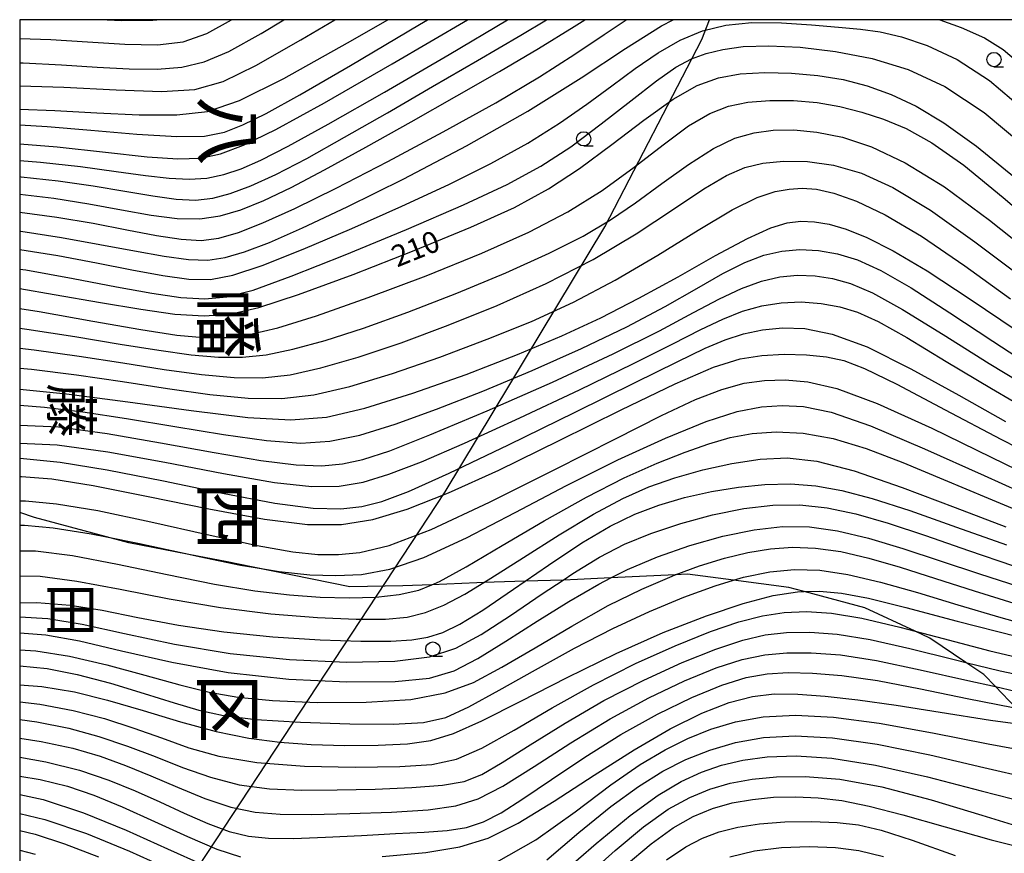
# Model space of a CAD drawing. Extents: x -20000 to -18000, y 93000 to 94500.
# Drawn here: x -20000 to -19827, y 94354 to 94500 of the extents above; entities that cross this region are included whole.
import ezdxf
from ezdxf.enums import TextEntityAlignment as Align

# ---------------------------------------------------------------- set-up
doc = ezdxf.new("R2010")
doc.units = 0
for name, color, linetype in [('1104000', 7, 'Continuous'), ('2103000', 6, 'Continuous'), ('6331000', 2, 'Continuous'), ('7101000', 4, 'Continuous'), ('7102000', 2, 'Continuous'), ('8111000', 7, 'Continuous'), ('8114000', 4, 'Continuous'), ('999', 7, 'Continuous')]:
    doc.layers.add(name, color=color, linetype=linetype)
doc.styles.add('@ＭＳ ゴシック', font='txt')
doc.styles.add('Dm_Anotation', font='txt.shx', dxfattribs={"bigfont": 'PSCDM.shx'})

# ---------------------------------------------------------------- blocks, each defined once
blk = doc.blocks.new('633100')
at = {"layer": '6331000'}
blk.add_lwpolyline([(0, -0.5), (0.67, -0.5)], dxfattribs=at)
blk.add_circle((0, 0), 0.5, dxfattribs=at)

msp = doc.modelspace()

# ---------------------------------------------------------------- linework, layer by layer
at = {"layer": '1104000', "flags": 128}
msp.add_lwpolyline([(-20000, 94303.82), (-19925.33, 94417.19), (-19897.31, 94463.65), (-19880.31, 94496.55), (-19878.95, 94500)], dxfattribs=at)
at = {"layer": '2103000', "flags": 128}
msp.add_lwpolyline([(-19825.23, 94379.28), (-19828.81, 94383.03), (-19830.83, 94385.14), (-19833.96, 94387.26), (-19840.3, 94391.55), (-19842.86, 94392.73), (-19851.7, 94396.83), (-19862.37, 94399.69), (-19865.04, 94400.41), (-19874.76, 94401.68), (-19882.81, 94402.73), (-19884.98, 94402.63), (-19896.28, 94402.08), (-19902.14, 94401.8), (-19904.66, 94401.72), (-19911.33, 94401.51), (-19918.59, 94401.28), (-19919.78, 94401.24), (-19927.7, 94400.91), (-19932.78, 94400.7), (-19942.1, 94400.54), (-19959.02, 94403.98), (-19963.89, 94404.97), (-19968.48, 94405.85), (-19980.85, 94408.23), (-19984.79, 94409.29), (-19997.38, 94412.69), (-20000, 94413.56)], dxfattribs=at)
at = {"layer": '7101000', "flags": 128}
for points in [[(-20000, 94484.28), (-19993.85, 94484.08), (-19986.47, 94483.68), (-19979.04, 94483.34), (-19972.43, 94483.31), (-19967.05, 94483.92), (-19961.43, 94485.81), (-19953.64, 94489.69), (-19942.46, 94495.92), (-19935.39, 94500)], [(-20000, 94469.39), (-19994, 94468.69), (-19987.87, 94467.73), (-19982.15, 94466.67), (-19976.95, 94465.73), (-19972.37, 94465.13), (-19968.42, 94465.07), (-19964.82, 94465.58), (-19961.19, 94466.64), (-19957.17, 94468.27), (-19952.39, 94470.56), (-19946.49, 94473.67), (-19939.29, 94477.64), (-19931.32, 94482.11), (-19923.31, 94486.66), (-19915.84, 94490.93), (-19908.99, 94494.95), (-19902.7, 94498.8), (-19900.85, 94500)], [(-20000, 94452.85), (-19993.93, 94451.83), (-19985.84, 94450.41), (-19978.77, 94449.21), (-19972.76, 94448.38), (-19967.65, 94448.04), (-19963.12, 94448.35), (-19958.03, 94449.52), (-19951.08, 94451.82), (-19941.51, 94455.33), (-19930.77, 94459.5), (-19920.83, 94463.59), (-19913.17, 94467.09), (-19907.2, 94470.34), (-19901.8, 94473.89), (-19896.13, 94478.1), (-19890.47, 94482.4), (-19885.34, 94486.05), (-19881.11, 94488.47), (-19877.38, 94489.82), (-19873.56, 94490.48), (-19869.24, 94490.73), (-19864.6, 94490.64), (-19859.95, 94490.23), (-19855.54, 94489.5), (-19851.31, 94488.39), (-19847.1, 94486.86), (-19842.71, 94484.81), (-19837.83, 94481.92), (-19832.11, 94477.81), (-19825.43, 94472.37)], [(-20000, 94435.19), (-19991.76, 94434.38), (-19981.05, 94432.98), (-19969.89, 94431.44), (-19959.98, 94430.25), (-19952.45, 94429.81), (-19946.18, 94430.29), (-19939.43, 94431.84), (-19931.02, 94434.48), (-19921.68, 94437.79), (-19912.67, 94441.27), (-19904.9, 94444.53), (-19898.03, 94447.72), (-19891.38, 94451.14), (-19884.49, 94454.93), (-19877.89, 94458.62), (-19872.29, 94461.62), (-19868.23, 94463.48), (-19865.31, 94464.38), (-19862.93, 94464.65), (-19860.56, 94464.57), (-19857.96, 94464.12), (-19854.96, 94463.24), (-19851.35, 94461.8), (-19846.76, 94459.48), (-19840.75, 94455.93), (-19833.2, 94451), (-19825.13, 94445.57)], [(-20000, 94419.9), (-19999.68, 94419.91), (-19994.35, 94419.47), (-19987.08, 94418.32), (-19977.43, 94416.4), (-19966.8, 94414.21), (-19957.03, 94412.39), (-19949.49, 94411.44), (-19943.54, 94411.45), (-19938.05, 94412.36), (-19931.99, 94414.16), (-19924.78, 94416.99), (-19915.94, 94421), (-19905.37, 94426.17), (-19894.47, 94431.58), (-19885.01, 94436.15), (-19878.29, 94439.04), (-19873.61, 94440.52), (-19869.77, 94441.13), (-19865.85, 94441.31), (-19861.96, 94441.21), (-19858.46, 94440.87), (-19855.42, 94440.25), (-19851.76, 94438.85), (-19846.08, 94436.07), (-19837.6, 94431.6), (-19827.83, 94426.43), (-19818.91, 94421.87)], [(-20000, 94397.71), (-19997.01, 94397.78), (-19991.12, 94397.33), (-19985.55, 94396.41), (-19979.27, 94395.16), (-19972.13, 94393.81), (-19964.17, 94392.61), (-19955.61, 94391.74), (-19947.27, 94391.22), (-19940.14, 94390.98), (-19934.9, 94390.98), (-19931.2, 94391.22), (-19928.37, 94391.71), (-19925.77, 94392.52), (-19922.77, 94393.97), (-19918.75, 94396.45), (-19913.34, 94400.12), (-19911.33, 94401.51), (-19907.23, 94404.34), (-19901.35, 94408.26), (-19896.39, 94411.2), (-19892.07, 94413.29), (-19887.85, 94414.86), (-19883.34, 94416.17), (-19878.6, 94417.24), (-19873.86, 94418.03), (-19869.26, 94418.49), (-19864.78, 94418.58), (-19860.33, 94418.25), (-19855.73, 94417.44), (-19850.45, 94416.04), (-19843.84, 94413.9), (-19835.6, 94411.02), (-19826.83, 94407.92)], [(-20000, 94383.32), (-19996.12, 94383.03), (-19990.36, 94382.09), (-19984.6, 94380.68), (-19978.32, 94378.83), (-19971.8, 94376.86), (-19965.52, 94375.13), (-19959.8, 94373.96), (-19954.37, 94373.26), (-19948.83, 94372.9), (-19942.93, 94372.73), (-19937.1, 94372.76), (-19931.97, 94373.02), (-19927.86, 94373.58), (-19923.88, 94374.79), (-19918.9, 94377.01), (-19912.07, 94380.46), (-19903.93, 94384.63), (-19895.34, 94388.84), (-19887.07, 94392.51), (-19879.52, 94395.46), (-19873.04, 94397.63), (-19867.8, 94398.99), (-19863.5, 94399.66), (-19862.37, 94399.69), (-19859.69, 94399.77), (-19855.83, 94399.43), (-19851.08, 94398.53), (-19844.51, 94396.9), (-19835.52, 94394.51), (-19824.92, 94391.8)], [(-19936.42, 94353.24), (-19928.76, 94353.96), (-19922.79, 94354.91), (-19917.79, 94356.46), (-19912.56, 94359.06), (-19906.22, 94362.95), (-19899.19, 94367.51), (-19892.2, 94371.96), (-19885.86, 94375.61), (-19880.3, 94378.36), (-19875.52, 94380.24), (-19871.43, 94381.32), (-19867.59, 94381.75), (-19863.49, 94381.72), (-19858.65, 94381.38), (-19852.92, 94380.74), (-19846.22, 94379.79), (-19838.47, 94378.54), (-19829.64, 94377.14), (-19822.23, 94376.13)], [(-20000, 94367.32), (-19996.4, 94366.73), (-19991.61, 94365.55), (-19987, 94364), (-19982.03, 94361.96), (-19976.37, 94359.4), (-19970.57, 94356.73), (-19965.4, 94354.51), (-19961.28, 94353.15)], [(-19893.95, 94351.49), (-19889.21, 94355.43), (-19885.32, 94358.25), (-19881.85, 94360.23), (-19878.46, 94361.65), (-19875.01, 94362.62), (-19871.44, 94363.25), (-19867.71, 94363.62), (-19863.84, 94363.72), (-19859.87, 94363.54), (-19855.73, 94363.03), (-19850.97, 94362.07), (-19845.02, 94360.55), (-19837.61, 94358.42), (-19829.52, 94356.13), (-19821.83, 94354.2), (-19815.27, 94353.05)]]:
    msp.add_lwpolyline(points, dxfattribs=at)
at = {"layer": '7102000', "flags": 128}
for points in [[(-20000, 94488.4), (-19992.27, 94488.16), (-19983.05, 94487.68), (-19975.1, 94487.42), (-19969.25, 94487.77), (-19964.31, 94489.14), (-19958.55, 94491.95), (-19950.68, 94496.44), (-19944.71, 94500)], [(-20000, 94466.22), (-19993.51, 94465.37), (-19987.12, 94464.3), (-19981.23, 94463.17), (-19976.02, 94462.16), (-19971.64, 94461.48), (-19968.15, 94461.29), (-19965.03, 94461.67), (-19961.62, 94462.67), (-19957.32, 94464.36), (-19951.72, 94466.9), (-19944.46, 94470.47), (-19935.43, 94475.11), (-19925.67, 94480.31), (-19916.46, 94485.44), (-19908.82, 94489.99), (-19902.62, 94493.93), (-19897.46, 94497.39), (-19893.61, 94500)], [(-20000, 94462.91), (-19999.81, 94462.89), (-19992.68, 94461.8), (-19985.92, 94460.6), (-19979.87, 94459.45), (-19974.67, 94458.51), (-19970.39, 94457.93), (-19967, 94457.83), (-19963.94, 94458.27), (-19960.55, 94459.28), (-19956.19, 94460.95), (-19950.36, 94463.5), (-19942.56, 94467.18), (-19932.62, 94472.11), (-19921.6, 94477.88), (-19910.86, 94483.95), (-19901.51, 94489.78), (-19893.71, 94494.92), (-19887.37, 94498.95), (-19885.34, 94500)], [(-20000, 94472.47), (-19999.76, 94472.46), (-19993.22, 94471.75), (-19987.08, 94470.87), (-19981.53, 94469.93), (-19976.65, 94469.09), (-19972.53, 94468.52), (-19969.15, 94468.37), (-19966.14, 94468.69), (-19963.05, 94469.5), (-19959.46, 94470.85), (-19955.07, 94472.86), (-19949.62, 94475.67), (-19942.98, 94479.37), (-19935.48, 94483.67), (-19927.57, 94488.26), (-19919.67, 94492.83), (-19912.06, 94497.29), (-19907.58, 94500)], [(-20000, 94481.57), (-19995.2, 94481.26), (-19987.5, 94480.6), (-19979.43, 94479.91), (-19972.44, 94479.49), (-19967.55, 94479.59), (-19964.06, 94480.26), (-19960.84, 94481.55), (-19956.77, 94483.57), (-19950.82, 94486.84), (-19941.97, 94491.97), (-19929.84, 94499.16), (-19928.44, 94500)], [(-20000, 94475.3), (-19996.34, 94475.03), (-19989.32, 94474.23), (-19983.07, 94473.37), (-19977.93, 94472.66), (-19973.76, 94472.18), (-19970.26, 94472.02), (-19967.14, 94472.23), (-19964.18, 94472.83), (-19961.14, 94473.84), (-19957.68, 94475.35), (-19952.92, 94477.79), (-19945.86, 94481.69), (-19935.99, 94487.3), (-19924.66, 94493.88), (-19914.42, 94500)], [(-20000, 94478.23), (-19993.44, 94477.68), (-19984.96, 94476.75), (-19977.61, 94475.94), (-19972.24, 94475.58), (-19968.27, 94475.74), (-19964.76, 94476.5), (-19960.73, 94477.98), (-19955.04, 94480.74), (-19946.52, 94485.4), (-19934.62, 94492.24), (-19921.43, 94500)], [(-20000, 94492.43), (-19999.41, 94492.43), (-19992.66, 94492.11), (-19986.42, 94491.68), (-19980.82, 94491.37), (-19975.87, 94491.33), (-19971.53, 94491.68), (-19967.61, 94492.6), (-19963.3, 94494.43), (-19957.65, 94497.57), (-19953.65, 94500)], [(-20000, 94496.71), (-19994.56, 94496.52), (-19988.1, 94496.1), (-19981.58, 94495.71), (-19975.83, 94495.62), (-19971.32, 94496.13), (-19967.16, 94497.6), (-19962.84, 94500)], [(-20000, 94459.71), (-19993.32, 94458.63), (-19986.51, 94457.36), (-19980.31, 94456.14), (-19974.86, 94455.13), (-19970.3, 94454.5), (-19966.53, 94454.44), (-19962.63, 94455.17), (-19957.47, 94456.9), (-19950.28, 94459.77), (-19941.75, 94463.39), (-19932.93, 94467.31), (-19924.71, 94471.12), (-19917.33, 94474.79), (-19910.86, 94478.35), (-19905.31, 94481.83), (-19900.48, 94485.2), (-19896.11, 94488.43), (-19891.98, 94491.47), (-19887.99, 94494.19), (-19884.1, 94496.41), (-19880.21, 94498.03), (-19876.1, 94499.03), (-19871.51, 94499.48), (-19866.35, 94499.43), (-19861.07, 94499.09), (-19856.31, 94498.68), (-19852.45, 94498.33), (-19849.01, 94497.87), (-19845.3, 94497.01), (-19840.77, 94495.49), (-19835.53, 94493.03), (-19829.86, 94489.36), (-19824.04, 94484.4)], [(-19984.65, 94500), (-19982.11, 94499.86), (-19976.65, 94499.89), (-19975.96, 94500)], [(-19838.55, 94500), (-19834.82, 94498.66), (-19830.7, 94496.8), (-19827.41, 94494.79), (-19824.32, 94492.13)], [(-20000, 94456.26), (-19998.95, 94456.11), (-19990.64, 94454.62), (-19983.04, 94453.16), (-19976.79, 94452.01), (-19971.75, 94451.28), (-19967.54, 94451.03), (-19963.68, 94451.37), (-19959.04, 94452.58), (-19952.34, 94455), (-19942.87, 94458.75), (-19932.12, 94463.2), (-19922.14, 94467.52), (-19914.47, 94471.11), (-19908.54, 94474.32), (-19903.31, 94477.73), (-19897.96, 94481.71), (-19892.78, 94485.79), (-19888.29, 94489.27), (-19884.86, 94491.65), (-19882.12, 94493.13), (-19879.54, 94494.08), (-19876.61, 94494.8), (-19873.04, 94495.28), (-19868.57, 94495.44), (-19863.06, 94495.17), (-19856.86, 94494.43), (-19850.43, 94493.18), (-19844.11, 94491.28), (-19837.67, 94488.31), (-19830.78, 94483.75), (-19823.3, 94477.45)], [(-20000, 94449.32), (-19996.61, 94448.81), (-19987.14, 94447.15), (-19978.75, 94445.65), (-19972.44, 94444.68), (-19967.73, 94444.25), (-19963.76, 94444.29), (-19959.71, 94444.79), (-19954.71, 94445.96), (-19947.91, 94448.07), (-19938.86, 94451.25), (-19928.68, 94455.09), (-19918.89, 94459.06), (-19910.68, 94462.75), (-19903.83, 94466.33), (-19897.82, 94470.07), (-19892.21, 94474.13), (-19887.08, 94478.08), (-19882.63, 94481.37), (-19878.93, 94483.57), (-19875.62, 94484.85), (-19872.22, 94485.52), (-19868.39, 94485.82), (-19864.25, 94485.8), (-19860.09, 94485.46), (-19856.09, 94484.78), (-19852.23, 94483.8), (-19848.42, 94482.53), (-19844.47, 94480.89), (-19839.95, 94478.4), (-19834.34, 94474.46), (-19827.41, 94468.82), (-19820.12, 94462.58)], [(-20000, 94445.89), (-19998.73, 94445.73), (-19990.31, 94444.43), (-19982.39, 94443.11), (-19975.61, 94442.02), (-19969.94, 94441.24), (-19965.13, 94440.82), (-19960.9, 94440.79), (-19956.74, 94441.23), (-19952.06, 94442.2), (-19946.4, 94443.75), (-19939.67, 94445.91), (-19931.91, 94448.69), (-19923.3, 94452.03), (-19914.69, 94455.62), (-19907.07, 94459.05), (-19901.12, 94462.06), (-19896.36, 94464.89), (-19891.96, 94467.89), (-19887.32, 94471.26), (-19882.64, 94474.61), (-19878.28, 94477.4), (-19874.51, 94479.21), (-19871.12, 94480.18), (-19867.77, 94480.6), (-19864.15, 94480.66), (-19860.13, 94480.3), (-19855.63, 94479.37), (-19850.54, 94477.69), (-19844.66, 94474.91), (-19837.76, 94470.66), (-19829.85, 94464.83), (-19821.86, 94458.5)], [(-20000, 94442.38), (-19997.44, 94442.1), (-19989.58, 94440.99), (-19981.88, 94439.79), (-19974.66, 94438.67), (-19968.11, 94437.78), (-19962.35, 94437.24), (-19957.37, 94437.2), (-19952.57, 94437.73), (-19947.18, 94438.92), (-19940.62, 94440.82), (-19933.05, 94443.35), (-19924.8, 94446.4), (-19916.2, 94449.86), (-19907.6, 94453.72), (-19899.37, 94457.95), (-19891.84, 94462.46), (-19885.29, 94466.78), (-19879.98, 94470.33), (-19876, 94472.7), (-19872.79, 94474.09), (-19869.63, 94474.83), (-19865.96, 94475.19), (-19861.76, 94475.11), (-19857.2, 94474.46), (-19852.32, 94473.06), (-19846.8, 94470.57), (-19840.21, 94466.6), (-19832.39, 94461.05), (-19824.24, 94454.92)], [(-20000, 94438.88), (-19997.92, 94438.69), (-19990.01, 94437.7), (-19981.98, 94436.52), (-19974.08, 94435.31), (-19966.61, 94434.26), (-19959.89, 94433.61), (-19954.02, 94433.55), (-19948.37, 94434.21), (-19942.08, 94435.66), (-19934.56, 94437.95), (-19926.29, 94440.81), (-19917.99, 94443.94), (-19910.22, 94447.09), (-19902.83, 94450.46), (-19895.49, 94454.3), (-19888.03, 94458.71), (-19880.98, 94463.08), (-19875.01, 94466.64), (-19870.61, 94468.81), (-19867.45, 94469.86), (-19864.97, 94470.28), (-19862.69, 94470.43), (-19860.2, 94470.26), (-19857.15, 94469.58), (-19853.2, 94468.19), (-19848.13, 94465.78), (-19841.78, 94462.01), (-19834.17, 94456.81), (-19826.17, 94451.05)], [(-20000, 94432.42), (-19995.65, 94432.03), (-19988.93, 94431.2), (-19981.26, 94430.05), (-19972.77, 94428.64), (-19964.25, 94427.23), (-19956.68, 94426.17), (-19950.68, 94425.75), (-19945.57, 94426.06), (-19940.32, 94427.15), (-19934.09, 94429.06), (-19926.84, 94431.67), (-19918.76, 94434.85), (-19910.09, 94438.47), (-19901.43, 94442.31), (-19893.47, 94446.13), (-19886.75, 94449.71), (-19881.2, 94452.88), (-19876.62, 94455.49), (-19872.79, 94457.4), (-19869.45, 94458.68), (-19866.29, 94459.42), (-19863.1, 94459.69), (-19859.84, 94459.53), (-19856.5, 94458.94), (-19853.01, 94457.87), (-19848.89, 94456.01), (-19843.59, 94452.97), (-19836.8, 94448.6), (-19829.27, 94443.6), (-19822, 94438.91)], [(-20000, 94428.91), (-19993.18, 94428.57), (-19984.67, 94427.43), (-19975.31, 94425.8), (-19965.89, 94424.07), (-19957.66, 94422.66), (-19951.5, 94421.91), (-19946.99, 94421.77), (-19943.37, 94422.1), (-19939.78, 94422.86), (-19935.07, 94424.39), (-19928.01, 94427.17), (-19917.95, 94431.41), (-19906.49, 94436.45), (-19895.85, 94441.37), (-19887.71, 94445.44), (-19881.77, 94448.63), (-19877.21, 94451.07), (-19873.34, 94452.88), (-19869.87, 94454.14), (-19866.64, 94454.88), (-19863.5, 94455.18), (-19860.41, 94455.07), (-19857.36, 94454.6), (-19854.21, 94453.72), (-19850.36, 94452.07), (-19845.08, 94449.16), (-19837.96, 94444.77), (-19829.88, 94439.7), (-19822.06, 94434.95)], [(-20000, 94425.75), (-19993.4, 94425.44), (-19984.56, 94424.22), (-19974.51, 94422.4), (-19964.25, 94420.43), (-19955.31, 94418.85), (-19948.75, 94418.11), (-19943.93, 94418.17), (-19939.75, 94418.91), (-19935.21, 94420.28), (-19929.51, 94422.46), (-19921.96, 94425.74), (-19912.25, 94430.18), (-19901.79, 94435.11), (-19892.39, 94439.65), (-19885.42, 94443.14), (-19880.47, 94445.65), (-19876.63, 94447.48), (-19873.16, 94448.86), (-19869.8, 94449.83), (-19866.4, 94450.37), (-19862.88, 94450.49), (-19859.38, 94450.23), (-19856.08, 94449.65), (-19852.97, 94448.7), (-19849.36, 94447.05), (-19844.35, 94444.24), (-19837.42, 94440.08), (-19829.5, 94435.3), (-19821.86, 94430.85)], [(-20000, 94423.07), (-19999.35, 94423.04), (-19992.92, 94422.37), (-19984.67, 94421.07), (-19974.74, 94419.1), (-19964.4, 94416.93), (-19955.26, 94415.18), (-19948.5, 94414.3), (-19943.68, 94414.19), (-19939.97, 94414.62), (-19936.44, 94415.49), (-19931.79, 94417.24), (-19924.64, 94420.47), (-19914.26, 94425.42), (-19902.53, 94431.14), (-19892.01, 94436.34), (-19884.61, 94440.02), (-19879.75, 94442.37), (-19876.22, 94443.88), (-19872.98, 94444.93), (-19869.69, 94445.62), (-19866.18, 94445.94), (-19862.23, 94445.82), (-19857.42, 94444.86), (-19851.3, 94442.6), (-19843.62, 94438.78), (-19835.19, 94434.12), (-19827.02, 94429.54)], [(-20000, 94415.59), (-19999, 94415.59), (-19993.54, 94415.09), (-19986.29, 94413.9), (-19977.01, 94411.95), (-19967.1, 94409.72), (-19958.34, 94407.8), (-19952.06, 94406.66), (-19947.66, 94406.2), (-19944.09, 94406.18), (-19940.29, 94406.54), (-19935.2, 94407.79), (-19927.8, 94410.61), (-19917.57, 94415.37), (-19906.09, 94421.1), (-19895.48, 94426.51), (-19887.36, 94430.59), (-19881.41, 94433.37), (-19876.83, 94435.16), (-19872.91, 94436.23), (-19869.29, 94436.74), (-19865.69, 94436.83), (-19861.74, 94436.51), (-19856.65, 94435.32), (-19849.53, 94432.7), (-19839.96, 94428.36), (-19829.56, 94423.3), (-19820.39, 94418.82)], [(-20000, 94411.34), (-19999.18, 94411.34), (-19994.13, 94410.89), (-19987.47, 94409.84), (-19984.79, 94409.29), (-19978.99, 94408.11), (-19969.77, 94406.12), (-19968.48, 94405.85), (-19961.24, 94404.35), (-19959.02, 94403.98), (-19954.46, 94403.22), (-19949.1, 94402.65), (-19944.51, 94402.5), (-19940.03, 94402.7), (-19935.07, 94403.6), (-19929.06, 94405.66), (-19921.6, 94409.14), (-19913.08, 94413.58), (-19904.04, 94418.33), (-19895.04, 94422.79), (-19886.68, 94426.62), (-19879.57, 94429.5), (-19874.1, 94431.26), (-19869.85, 94432.1), (-19866.2, 94432.35), (-19862.45, 94432.17), (-19857.64, 94431.16), (-19850.74, 94428.77), (-19841.25, 94424.75), (-19830.77, 94420.03), (-19821.45, 94415.82)], [(-20000, 94406.85), (-19997.25, 94406.83), (-19990.75, 94406.02), (-19982.82, 94404.52), (-19974.15, 94402.69), (-19965.83, 94401), (-19958.73, 94399.82), (-19952.68, 94399.1), (-19947.27, 94398.73), (-19942.18, 94398.6), (-19937.49, 94398.73), (-19933.41, 94399.16), (-19929.95, 94399.97), (-19927.7, 94400.91), (-19926.34, 94401.48), (-19921.68, 94404.02), (-19915.34, 94407.76), (-19907.97, 94412.1), (-19900.56, 94416.26), (-19893.92, 94419.62), (-19888.16, 94422.2), (-19883.26, 94424.15), (-19879.09, 94425.64), (-19875.31, 94426.72), (-19871.48, 94427.42), (-19867.25, 94427.72), (-19862.52, 94427.5), (-19857.27, 94426.57), (-19851.47, 94424.81), (-19845.03, 94422.35), (-19837.88, 94419.35), (-19830.07, 94416.06), (-19822.33, 94412.89)], [(-20000, 94402.46), (-19996.41, 94402.38), (-19989.98, 94401.55), (-19982.35, 94400.13), (-19973.77, 94398.43), (-19964.77, 94396.88), (-19955.91, 94395.78), (-19947.76, 94395.14), (-19940.94, 94394.85), (-19935.84, 94394.87), (-19932, 94395.23), (-19928.79, 94396.01), (-19925.59, 94397.3), (-19921.92, 94399.26), (-19918.59, 94401.28), (-19917.33, 94402.04), (-19911.61, 94405.68), (-19905.34, 94409.65), (-19899.34, 94413.26), (-19894.18, 94416.02), (-19889.59, 94418.05), (-19885.03, 94419.64), (-19880.13, 94421.03), (-19875.05, 94422.17), (-19870.09, 94422.93), (-19865.35, 94423.16), (-19860.14, 94422.59), (-19853.58, 94420.9), (-19845.15, 94417.98), (-19835.84, 94414.43), (-19826.99, 94411.05)], [(-20000, 94395.27), (-19995.04, 94394.99), (-19989.01, 94393.98), (-19981.61, 94392.36), (-19972.86, 94390.5), (-19963.06, 94388.84), (-19952.64, 94387.76), (-19942.63, 94387.32), (-19934.19, 94387.48), (-19928.09, 94388.24), (-19923.45, 94389.75), (-19919.03, 94392.16), (-19913.87, 94395.51), (-19908.3, 94399.29), (-19904.66, 94401.72), (-19902.95, 94402.86), (-19898.26, 94405.73), (-19893.88, 94407.99), (-19889.26, 94409.9), (-19884.01, 94411.64), (-19878.41, 94413.15), (-19872.93, 94414.26), (-19867.87, 94414.87), (-19863.09, 94414.92), (-19858.31, 94414.41), (-19853.26, 94413.33), (-19847.63, 94411.69), (-19841.08, 94409.53), (-19833.5, 94406.91), (-19825.61, 94404.23)], [(-20000, 94392.46), (-19995.41, 94392.12), (-19989.49, 94391.05), (-19982.11, 94389.31), (-19973.32, 94387.3), (-19963.4, 94385.52), (-19952.78, 94384.35), (-19942.59, 94383.84), (-19934.09, 94383.9), (-19928.12, 94384.52), (-19923.76, 94385.82), (-19919.64, 94387.96), (-19914.71, 94390.99), (-19909.2, 94394.5), (-19903.64, 94397.97), (-19898.41, 94401), (-19896.28, 94402.08), (-19893.33, 94403.58), (-19888.06, 94405.82), (-19882.39, 94407.79), (-19876.6, 94409.41), (-19871.1, 94410.55), (-19866.14, 94411.12), (-19861.43, 94411.07), (-19856.53, 94410.38), (-19851.08, 94409.07), (-19845.06, 94407.26), (-19838.51, 94405.11), (-19831.58, 94402.82), (-19824.67, 94400.59)], [(-20000, 94389.49), (-19997.17, 94389.33), (-19991.26, 94388.37), (-19984.73, 94386.83), (-19978.03, 94385.02), (-19971.9, 94383.33), (-19966.74, 94382.06), (-19961.7, 94381.18), (-19955.62, 94380.61), (-19947.78, 94380.27), (-19939.2, 94380.28), (-19931.37, 94380.78), (-19925.34, 94381.91), (-19920.4, 94383.76), (-19915.42, 94386.42), (-19909.55, 94389.86), (-19903.12, 94393.65), (-19896.72, 94397.23), (-19890.85, 94400.14), (-19885.54, 94402.42), (-19884.98, 94402.63), (-19880.73, 94404.19), (-19876.33, 94405.56), (-19872.22, 94406.56), (-19868.28, 94407.2), (-19864.39, 94407.48), (-19860.34, 94407.33), (-19855.95, 94406.71), (-19851.03, 94405.56), (-19845.5, 94403.96), (-19839.31, 94402.01), (-19832.5, 94399.84), (-19825.55, 94397.67)], [(-20000, 94386.68), (-19995.2, 94386.19), (-19989.91, 94385.15), (-19984.08, 94383.61), (-19978.18, 94381.84), (-19972.9, 94380.18), (-19968.59, 94378.89), (-19964.26, 94377.96), (-19958.58, 94377.27), (-19950.75, 94376.78), (-19942.09, 94376.48), (-19934.46, 94376.44), (-19929.15, 94376.73), (-19925.23, 94377.64), (-19921.19, 94379.46), (-19915.86, 94382.38), (-19909.5, 94385.99), (-19902.68, 94389.76), (-19895.93, 94393.21), (-19889.47, 94396.22), (-19883.45, 94398.74), (-19877.98, 94400.73), (-19874.76, 94401.68), (-19873, 94402.2), (-19868.4, 94403.15), (-19864.05, 94403.59), (-19859.61, 94403.46), (-19854.67, 94402.72), (-19848.95, 94401.35), (-19842.47, 94399.51), (-19835.37, 94397.38), (-19827.85, 94395.17), (-19820.49, 94393.11)], [(-20000, 94380.36), (-19996.44, 94379.96), (-19990.59, 94378.86), (-19985.12, 94377.42), (-19979.97, 94375.76), (-19975.1, 94374.02), (-19970.34, 94372.31), (-19965.03, 94370.82), (-19958.39, 94369.7), (-19950.02, 94369.08), (-19941.13, 94368.89), (-19933.32, 94369), (-19927.69, 94369.37), (-19923.36, 94370.31), (-19918.9, 94372.24), (-19913.25, 94375.38), (-19906.56, 94379.29), (-19899.3, 94383.36), (-19891.95, 94387.06), (-19884.96, 94390.2), (-19878.81, 94392.67), (-19873.81, 94394.38), (-19869.64, 94395.45), (-19865.85, 94396.03), (-19861.97, 94396.22), (-19857.57, 94395.94), (-19852.21, 94395.04), (-19845.59, 94393.46), (-19842.86, 94392.73), (-19837.98, 94391.44), (-19829.79, 94389.29), (-19821.29, 94387.3)], [(-20000, 94377.24), (-19996.97, 94376.86), (-19991.37, 94375.73), (-19986.12, 94374.29), (-19981.11, 94372.6), (-19976.24, 94370.76), (-19971.41, 94368.86), (-19966.52, 94367.14), (-19961.48, 94365.83), (-19956.18, 94365.12), (-19950.5, 94364.88), (-19944.32, 94364.91), (-19937.65, 94365.05), (-19931.2, 94365.31), (-19925.81, 94365.72), (-19922, 94366.4), (-19918.91, 94367.62), (-19915.36, 94369.7), (-19910.43, 94372.83), (-19904.31, 94376.63), (-19897.5, 94380.57), (-19890.47, 94384.19), (-19883.75, 94387.25), (-19877.86, 94389.62), (-19873.14, 94391.19), (-19869.19, 94392.1), (-19865.44, 94392.51), (-19861.35, 94392.58), (-19856.57, 94392.21), (-19850.79, 94391.27), (-19843.83, 94389.71), (-19836.06, 94387.77), (-19833.96, 94387.26), (-19827.98, 94385.81), (-19819.92, 94384.1)], [(-20000, 94373.97), (-19996.25, 94373.41), (-19990.7, 94372.21), (-19985.87, 94370.81), (-19981.44, 94369.22), (-19977.01, 94367.4), (-19972.31, 94365.38), (-19967.51, 94363.43), (-19962.94, 94361.89), (-19958.71, 94361), (-19954.27, 94360.65), (-19948.85, 94360.62), (-19942.05, 94360.75), (-19934.79, 94361.02), (-19928.32, 94361.44), (-19923.49, 94362.1), (-19919.53, 94363.33), (-19915.24, 94365.56), (-19909.73, 94368.99), (-19903.27, 94373.15), (-19896.4, 94377.36), (-19889.63, 94381.05), (-19883.33, 94384.05), (-19877.8, 94386.3), (-19873.24, 94387.77), (-19869.28, 94388.59), (-19865.39, 94388.96), (-19861.1, 94388.98), (-19855.99, 94388.58), (-19849.69, 94387.6), (-19842.02, 94386), (-19833.62, 94384.09), (-19828.81, 94383.03), (-19825.35, 94382.26)], [(-20000, 94370.68), (-19995.4, 94369.86), (-19989.48, 94368.35), (-19984.34, 94366.63), (-19979.74, 94364.76), (-19975.41, 94362.8), (-19971.13, 94360.82), (-19967.01, 94359.03), (-19963.24, 94357.64), (-19959.87, 94356.79), (-19956.34, 94356.42), (-19951.96, 94356.4), (-19946.32, 94356.61), (-19940.04, 94356.93), (-19934.04, 94357.25), (-19929.04, 94357.49), (-19924.98, 94357.8), (-19921.62, 94358.34), (-19918.64, 94359.29), (-19915.53, 94360.88), (-19911.69, 94363.32), (-19906.7, 94366.72), (-19900.83, 94370.68), (-19894.5, 94374.66), (-19888.11, 94378.21), (-19882.08, 94381.13), (-19876.81, 94383.29), (-19872.55, 94384.61), (-19868.86, 94385.27), (-19865.16, 94385.48), (-19860.9, 94385.41), (-19855.76, 94385), (-19849.48, 94384.1), (-19841.96, 94382.66), (-19833.78, 94380.96), (-19825.66, 94379.35)], [(-19916.34, 94352.24), (-19909.44, 94356.15), (-19902.55, 94361.06), (-19896.3, 94365.78), (-19891.12, 94369.38), (-19886.76, 94371.97), (-19882.77, 94373.93), (-19878.73, 94375.57), (-19874.39, 94376.86), (-19869.52, 94377.71), (-19863.89, 94378), (-19857.21, 94377.67), (-19849.2, 94376.64), (-19839.82, 94374.95), (-19830.06, 94373.01), (-19821.19, 94371.34)], [(-19907.51, 94352.67), (-19901.89, 94357.44), (-19896.3, 94361.99), (-19891.44, 94365.54), (-19887.17, 94368.18), (-19883.1, 94370.22), (-19878.92, 94371.9), (-19874.43, 94373.22), (-19869.48, 94374.08), (-19863.91, 94374.4), (-19857.37, 94374.07), (-19849.52, 94372.96), (-19840.28, 94371.07), (-19830.84, 94368.87), (-19822.71, 94366.97)], [(-19905.03, 94350.16), (-19898.87, 94355.51), (-19892.91, 94360.43), (-19887.99, 94363.99), (-19883.94, 94366.37), (-19880.36, 94368), (-19876.86, 94369.23), (-19873.13, 94370.13), (-19868.86, 94370.7), (-19863.76, 94370.88), (-19857.51, 94370.49), (-19849.83, 94369.28), (-19840.69, 94367.19), (-19831.28, 94364.73), (-19823.06, 94362.62)], [(-19900.66, 94349.67), (-19895.49, 94354.31), (-19890.52, 94358.45), (-19886.21, 94361.51), (-19882.43, 94363.61), (-19878.89, 94365.05), (-19875.33, 94366.1), (-19871.5, 94366.82), (-19867.18, 94367.22), (-19862.15, 94367.29), (-19856.1, 94366.8), (-19848.74, 94365.46), (-19840.07, 94363.17), (-19831.21, 94360.49), (-19823.6, 94358.16)], [(-20000, 94364.12), (-19995.86, 94363.22), (-19988.79, 94360.92), (-19981.34, 94357.86), (-19974.09, 94354.6), (-19967.81, 94351.8)], [(-20000, 94360.77), (-19995.6, 94359.72), (-19988.3, 94357.29), (-19980.73, 94354.16), (-19973.46, 94350.9)], [(-20000, 94357.82), (-19997.29, 94357.13), (-19992.11, 94355.48), (-19986.19, 94353.19)], [(-19886.49, 94352.63), (-19883.13, 94354.92), (-19880.19, 94356.42), (-19877.25, 94357.55), (-19874.02, 94358.4), (-19870.22, 94358.97), (-19865.73, 94359.29), (-19860.99, 94359.38), (-19856.58, 94359.22), (-19852.82, 94358.79), (-19848.82, 94357.84), (-19843.42, 94356.07), (-19835.84, 94353.4)], [(-20000, 94354.37), (-19997.31, 94353.63)], [(-19875.39, 94353.19), (-19871.08, 94354.22), (-19866.33, 94354.79), (-19861.45, 94354.97), (-19856.87, 94354.79), (-19852.78, 94354.27), (-19848.44, 94353.22)]]:
    msp.add_lwpolyline(points, dxfattribs=at)
at = {"layer": '999', "flags": 128}
msp.add_lwpolyline([(-20000, 93000), (-18000, 93000), (-18000, 94500), (-20000, 94500)], close=True, dxfattribs=at)

# ---------------------------------------------------------------- block references
at = {"layer": '6331000', "xscale": 2.5, "yscale": 2.5, "zscale": 2.5}
for p in [(-19829.06, 94493.01), (-19901.04, 94479.11), (-19927.5, 94389.62)]:
    msp.add_blockref('633100', p, dxfattribs=at)

# ---------------------------------------------------------------- texts
at = {"layer": '7101000', "style": 'Dm_Anotation'}
msp.add_text('210', height=3.75, rotation=22, dxfattribs=at).set_placement((-19933.79, 94456.52))
at = {"layer": '8111000', "style": '@ＭＳ ゴシック'}
for s, p in [('八', (-19963.38, 94480.46)), ('幡', (-19963.38, 94446.71)), ('西', (-19963.38, 94412.96)), ('区', (-19963.38, 94379.21))]:
    msp.add_text(s, height=9, rotation=270, dxfattribs=at).set_placement(p, align=Align.MIDDLE_CENTER)
at = {"layer": '8114000', "style": '@ＭＳ ゴシック'}
for s, p in [('藤', (-19990.97, 94431.48)), ('田', (-19990.97, 94396.48))]:
    msp.add_text(s, height=7, rotation=270, dxfattribs=at).set_placement(p, align=Align.MIDDLE_CENTER)

doc.saveas('drawing.dxf')
